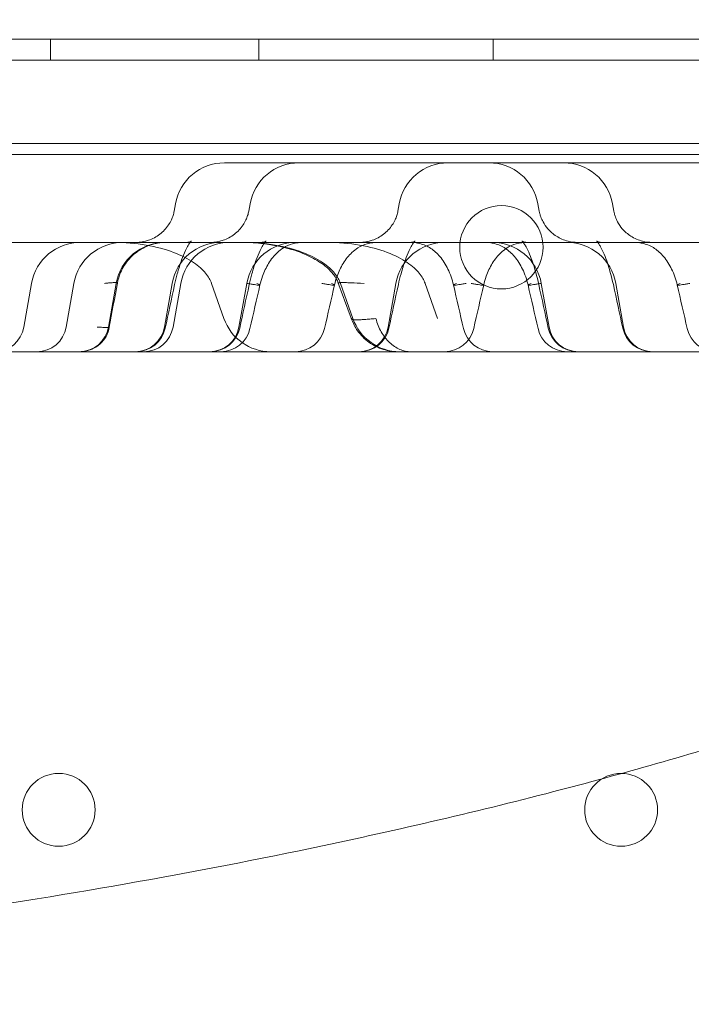
# Model space of a CAD drawing. Units: millimetres. Extents: x 12754 to 25395, y 5887 to 16246.
# Drawn here: x 20974 to 21038, y 11477 to 11572 of the extents above; entities that cross this region are included whole.
import ezdxf

# ---------------------------------------------------------------- set-up
doc = ezdxf.new("R2010")
doc.units = ezdxf.units.MM

# ---------------------------------------------------------------- blocks, each defined once
blk = doc.blocks.new('A$C4AE13D6C')
at = {"color": 0, "linetype": 'Continuous', "lineweight": 0}
for p, q in [((5532.13, -362.531), (6423.262, -362.531)), ((6363.371, -362.531), (5575.153, -362.531)), ((5758.482, -362.531), (5758.482, -364.526)), ((5778.482, -362.531), (5778.482, -364.526)), ((5800.982, -362.531), (5800.982, -364.526)), ((6423.262, -364.526), (5515.262, -364.526)), ((5550.262, -372.526), (6388.262, -372.526)), ((6368.033, -373.59), (5553.6, -373.59)), ((5782.335, -374.392), (5775.175, -374.392)), ((5807.74, -374.392), (5782.335, -374.392)), ((5822.06, -374.392), (5807.74, -374.392)), ((5770.475, -378.337), (5770.35, -379.044)), ((5777.634, -378.337), (5777.51, -379.044)), ((5791.954, -378.337), (5791.83, -379.044)), ((5805.281, -378.337), (5805.406, -379.047)), ((5812.441, -378.337), (5812.566, -379.047)), ((5785.04, -382.03), (5791.14, -382.03)), ((5798.935, -382.03), (5808.061, -382.03)), ((5811.256, -382.03), (5808.061, -382.03)), ((5813.12, -382.03), (5811.256, -382.03)), ((5823.811, -382.03), (5813.12, -382.03)), ((5756.663, -385.974), (5755.924, -390.164)), ((5760.729, -385.974), (5759.99, -390.164)), ((5764.791, -385.974), (5764.052, -390.164)), ((5770.154, -385.974), (5769.415, -390.164)), ((5770.982, -385.974), (5770.243, -390.164)), ((5773.936, -385.974), (5775.125, -389.345)), ((5777.314, -385.974), (5776.575, -390.164)), ((5786.319, -385.974), (5787.508, -389.345)), ((5791.634, -385.974), (5790.895, -390.164)), ((5794.442, -385.974), (5795.631, -389.345)), ((5805.602, -385.974), (5806.34, -390.164)), ((5812.761, -385.974), (5813.5, -390.164)), ((5589.262, -392.531), (6137.368, -392.531))]:
    blk.add_line(p, q, dxfattribs=at)
for centre, radius in [((5801.771, -382.502), 4), ((5759.265, -436.524), 3.5), ((5813.265, -436.524), 3.5)]:
    blk.add_circle(centre, radius, dxfattribs=at)
for centre, radius, start, end in [((5775.175, -379.166), 4.773, 90, 170), ((5782.335, -379.166), 4.773, 90, 170), ((5796.655, -379.166), 4.773, 90, 170), ((5800.58, -379.166), 4.773, 10, 90), ((5807.74, -379.166), 4.773, 10, 90), ((5761.363, -386.803), 4.773, 90, 170), ((5765.43, -386.803), 4.773, 90, 170), ((5769.491, -386.803), 4.773, 90, 170), ((5774.855, -386.803), 4.773, 90, 170), ((5775.683, -386.803), 4.773, 90, 170), ((5782.015, -386.803), 4.773, 90, 170), ((5796.334, -386.803), 4.773, 90, 170), ((5800.901, -386.803), 4.773, 10, 90), ((5808.061, -386.803), 4.773, 10, 90), ((5779.626, -387.758), 4.773, 199.4254, 270), ((5792.009, -387.758), 4.773, 199.4254, 270), ((5753.103, -389.667), 2.864, 270, 350), ((5757.17, -389.667), 2.864, 270, 350), ((5761.231, -389.667), 2.864, 270, 350), ((5766.595, -389.667), 2.864, 270, 350), ((5766.688, -389.667), 2.864, 270, 347.83237), ((5767.423, -389.667), 2.864, 270, 350), ((5773.755, -389.667), 2.864, 270, 350), ((5773.848, -389.667), 2.864, 270, 347.83237), ((5774.837, -389.667), 2.864, 270, 347.15956), ((5781.996, -389.667), 2.864, 270, 347.15956), ((5788.074, -389.667), 2.864, 270, 350), ((5788.168, -389.667), 2.864, 270, 347.83237), ((5796.316, -389.667), 2.864, 270, 347.15956), ((5800.919, -389.667), 2.864, 192.84044, 270), ((5808.079, -389.667), 2.864, 192.84044, 270), ((5809.067, -389.667), 2.864, 192.16763, 270), ((5809.161, -389.667), 2.864, 190, 270), ((5816.227, -389.667), 2.864, 192.16763, 270), ((5816.321, -389.667), 2.864, 190, 270), ((5822.399, -389.667), 2.864, 192.84044, 270)]:
    blk.add_arc(centre, radius, start, end, dxfattribs=at)
for points, knots in [([(5909.742, -362.615), (5909.742, -361.184), (5909.65, -359.782), (5909.467, -358.373), (5909.32, -357.232), (5909.114, -356.089), (5908.836, -354.91), (5908.566, -353.768), (5908.231, -352.591), (5907.789, -351.319), (5907.514, -350.527), (5907.195, -349.695), (5906.82, -348.815), (5906.202, -347.368), (5905.431, -345.8), (5904.483, -344.161), (5903.481, -342.427), (5902.28, -340.614), (5900.885, -338.782), (5899.568, -337.052), (5898.078, -335.306), (5896.45, -333.59), (5895.028, -332.092), (5893.506, -330.621), (5891.892, -329.179), (5888.425, -326.081), (5884.526, -323.112), (5880.274, -320.286), (5875.629, -317.198), (5870.564, -314.284), (5865.248, -311.575), (5861.708, -309.771), (5858.058, -308.058), (5854.36, -306.442), (5851.104, -305.019), (5847.815, -303.673), (5844.506, -302.395), (5838.412, -300.041), (5832.251, -297.914), (5826.03, -295.957), (5818.83, -293.691), (5811.55, -291.652), (5804.148, -289.778), (5798.801, -288.424), (5793.386, -287.156), (5787.885, -285.961), (5775.365, -283.24), (5762.422, -280.899), (5749.111, -278.894), (5737.781, -277.188), (5726.182, -275.727), (5714.361, -274.509), (5703.692, -273.409), (5692.849, -272.51), (5681.88, -271.818), (5676.427, -271.474), (5670.942, -271.182), (5665.429, -270.942), (5659.117, -270.668), (5652.723, -270.449), (5646.264, -270.294), (5635.808, -270.043), (5625.183, -269.961), (5614.479, -270.089), (5604.433, -270.21), (5594.318, -270.514), (5584.187, -271.034), (5578.736, -271.314), (5573.28, -271.656), (5567.822, -272.066), (5556.099, -272.945), (5544.336, -274.139), (5532.65, -275.697), (5520.256, -277.349), (5507.952, -279.412), (5495.925, -281.932), (5488.032, -283.586), (5480.237, -285.439), (5472.456, -287.554), (5464.951, -289.594), (5457.459, -291.876), (5449.944, -294.486), (5443.355, -296.774), (5436.748, -299.314), (5430.129, -302.19), (5429.198, -302.595), (5428.266, -303.006), (5427.335, -303.425), (5422.357, -305.661), (5417.435, -308.075), (5412.747, -310.614), (5409.188, -312.542), (5405.765, -314.541), (5402.538, -316.581), (5399.813, -318.305), (5397.228, -320.057), (5394.796, -321.829), (5392.647, -323.395), (5390.618, -324.975), (5388.693, -326.581), (5386.939, -328.046), (5385.27, -329.532), (5383.654, -331.079), (5382.038, -332.627), (5380.471, -334.236), (5378.907, -335.998), (5377.776, -337.273), (5376.638, -338.639), (5375.518, -340.117), (5374.373, -341.627), (5373.246, -343.256), (5372.2, -345.002), (5370.973, -347.049), (5369.861, -349.257), (5368.992, -351.569), (5368.287, -353.446), (5367.744, -355.388), (5367.41, -357.351), (5367.102, -359.153), (5366.97, -360.972), (5367.018, -362.779), (5367.078, -365.004), (5367.413, -367.215), (5367.986, -369.378), (5368.624, -371.784), (5369.555, -374.131), (5370.706, -376.395), (5372.056, -379.049), (5373.7, -381.594), (5375.528, -384.014), (5377.417, -386.514), (5379.502, -388.881), (5381.687, -391.114), (5384.108, -393.587), (5386.652, -395.897), (5389.232, -398.052), (5390.3, -398.944), (5391.375, -399.811), (5392.452, -400.652), (5395.72, -403.202), (5399.001, -405.522), (5402.319, -407.698), (5405.92, -410.059), (5409.569, -412.251), (5413.3, -414.329), (5417.279, -416.545), (5421.354, -418.631), (5425.526, -420.607), (5430.964, -423.183), (5436.568, -425.571), (5442.265, -427.777), (5444.491, -428.638), (5446.73, -429.471), (5448.978, -430.277), (5458.922, -433.839), (5469.065, -436.872), (5479.332, -439.488), (5489.52, -442.083), (5499.829, -444.267), (5510.214, -446.114), (5514.273, -446.835), (5518.344, -447.505), (5522.426, -448.127), (5535.239, -450.08), (5548.153, -451.558), (5561.062, -452.645), (5573.9, -453.726), (5586.733, -454.418), (5599.475, -454.798), (5609.264, -455.09), (5618.991, -455.196), (5628.594, -455.153), (5637.361, -455.114), (5646.023, -454.95), (5654.51, -454.692), (5664.061, -454.401), (5673.49, -453.952), (5682.795, -453.355), (5692.482, -452.733), (5702.044, -451.951), (5711.482, -451.014), (5722.39, -449.93), (5733.131, -448.637), (5743.654, -447.136), (5756.925, -445.244), (5769.841, -443.024), (5782.339, -440.445), (5790.417, -438.778), (5798.32, -436.96), (5806.031, -434.972), (5812.779, -433.232), (5819.38, -431.364), (5825.905, -429.314), (5831.614, -427.519), (5837.266, -425.585), (5842.877, -423.459), (5846.294, -422.164), (5849.696, -420.798), (5853.077, -419.345), (5856.573, -417.843), (5860.052, -416.246), (5863.456, -414.557), (5868.463, -412.073), (5873.304, -409.392), (5877.807, -406.545), (5881.988, -403.9), (5885.877, -401.114), (5889.38, -398.212), (5891.404, -396.535), (5893.301, -394.819), (5895.058, -393.067), (5896.811, -391.319), (5898.43, -389.527), (5899.872, -387.74), (5901.315, -385.952), (5902.58, -384.17), (5903.654, -382.449), (5904.685, -380.798), (5905.54, -379.204), (5906.237, -377.717), (5906.733, -376.659), (5907.149, -375.657), (5907.498, -374.721), (5907.959, -373.484), (5908.311, -372.352), (5908.599, -371.267), (5908.897, -370.143), (5909.125, -369.066), (5909.301, -367.994), (5909.551, -366.469), (5909.695, -364.954), (5909.732, -363.404), (5909.738, -363.161), (5909.741, -362.918), (5909.742, -362.674)], [0.020746, 0.020746, 0.020746, 0.020746, 1.542432, 1.542432, 1.542432, 2.775202, 2.775202, 2.775202, 3.969449, 3.969449, 3.969449, 4.714139, 4.714139, 4.714139, 5.938902, 5.938902, 5.938902, 7.233389, 7.233389, 7.233389, 8.45512, 8.45512, 8.45512, 9.521655, 9.521655, 9.521655, 11.813053, 11.813053, 11.813053, 14.316417, 14.316417, 14.316417, 15.983584, 15.983584, 15.983584, 17.451601, 17.451601, 17.451601, 20.155618, 20.155618, 20.155618, 23.285473, 23.285473, 23.285473, 25.546509, 25.546509, 25.546509, 30.692332, 30.692332, 30.692332, 35.072421, 35.072421, 35.072421, 39.025802, 39.025802, 39.025802, 40.991091, 40.991091, 40.991091, 43.241055, 43.241055, 43.241055, 46.883674, 46.883674, 46.883674, 50.302398, 50.302398, 50.302398, 52.141736, 52.141736, 52.141736, 56.092204, 56.092204, 56.092204, 60.281919, 60.281919, 60.281919, 63.031265, 63.031265, 63.031265, 65.683048, 65.683048, 65.683048, 68.00782, 68.00782, 68.00782, 68.334831, 68.334831, 68.334831, 70.082611, 70.082611, 70.082611, 71.409444, 71.409444, 71.409444, 72.53023, 72.53023, 72.53023, 73.52064, 73.52064, 73.52064, 74.423295, 74.423295, 74.423295, 75.325951, 75.325951, 75.325951, 75.979095, 75.979095, 75.979095, 76.646668, 76.646668, 76.646668, 77.429383, 77.429383, 77.429383, 78.064722, 78.064722, 78.064722, 78.648334, 78.648334, 78.648334, 79.367105, 79.367105, 79.367105, 80.166431, 80.166431, 80.166431, 81.10325, 81.10325, 81.10325, 82.071077, 82.071077, 82.071077, 83.142872, 83.142872, 83.142872, 83.586777, 83.586777, 83.586777, 84.933419, 84.933419, 84.933419, 86.394667, 86.394667, 86.394667, 87.953168, 87.953168, 87.953168, 89.984776, 89.984776, 89.984776, 90.77841, 90.77841, 90.77841, 94.289013, 94.289013, 94.289013, 97.772632, 97.772632, 97.772632, 99.134187, 99.134187, 99.134187, 103.407782, 103.407782, 103.407782, 107.657938, 107.657938, 107.657938, 110.922914, 110.922914, 110.922914, 113.903644, 113.903644, 113.903644, 117.257841, 117.257841, 117.257841, 120.749838, 120.749838, 120.749838, 124.785454, 124.785454, 124.785454, 129.875495, 129.875495, 129.875495, 133.165134, 133.165134, 133.165134, 136.043568, 136.043568, 136.043568, 138.562197, 138.562197, 138.562197, 140.095756, 140.095756, 140.095756, 141.681217, 141.681217, 141.681217, 144.013517, 144.013517, 144.013517, 146.17944, 146.17944, 146.17944, 147.431086, 147.431086, 147.431086, 148.679498, 148.679498, 148.679498, 149.928403, 149.928403, 149.928403, 151.126481, 151.126481, 151.126481, 151.979207, 151.979207, 151.979207, 153.106133, 153.106133, 153.106133, 154.273114, 154.273114, 154.273114, 155.933122, 155.933122, 155.933122, 156.192604, 156.192604, 156.192604, 156.192604]), ([(5766.678, -382.03), (5767.084, -382.03), (5767.497, -381.962), (5768.273, -381.701), (5768.646, -381.502), (5769.297, -381.003), (5769.585, -380.695), (5769.913, -380.204), (5770.005, -380.039), (5770.147, -379.735), (5770.202, -379.593), (5770.296, -379.299), (5770.331, -379.146), (5770.348, -379.044)], [0, 0, 0, 0, 1.239107, 1.239107, 2.489319, 2.489319, 3.742864, 3.742864, 4.335338, 4.335338, 4.841548, 4.841548, 5.46109, 5.46109, 5.46109, 5.46109]), ([(5773.838, -382.03), (5774.244, -382.03), (5774.657, -381.962), (5775.433, -381.701), (5775.806, -381.502), (5776.457, -381.003), (5776.744, -380.695), (5777.073, -380.204), (5777.165, -380.039), (5777.307, -379.735), (5777.362, -379.593), (5777.456, -379.299), (5777.49, -379.146), (5777.508, -379.044)], [0, 0, 0, 0, 1.239107, 1.239107, 2.489319, 2.489319, 3.742864, 3.742864, 4.335338, 4.335338, 4.841548, 4.841548, 5.46109, 5.46109, 5.46109, 5.46109]), ([(5788.158, -382.03), (5788.564, -382.03), (5788.977, -381.962), (5789.753, -381.701), (5790.125, -381.502), (5790.777, -381.003), (5791.064, -380.695), (5791.392, -380.204), (5791.485, -380.039), (5791.627, -379.735), (5791.682, -379.593), (5791.776, -379.299), (5791.81, -379.146), (5791.828, -379.044)], [0, 0, 0, 0, 1.239107, 1.239107, 2.489319, 2.489319, 3.742864, 3.742864, 4.335338, 4.335338, 4.841548, 4.841548, 5.46109, 5.46109, 5.46109, 5.46109]), ([(5805.408, -379.047), (5805.419, -379.109), (5805.435, -379.189), (5805.483, -379.376), (5805.517, -379.484), (5805.613, -379.747), (5805.684, -379.905), (5805.89, -380.289), (5806.043, -380.513), (5806.454, -380.993), (5806.736, -381.238), (5807.387, -381.654), (5807.77, -381.819), (5808.462, -381.992), (5808.772, -382.03), (5809.077, -382.03)], [0, 0, 0, 0, 0.378385, 0.378385, 0.789083, 0.789083, 1.348982, 1.348982, 2.180734, 2.180734, 3.296345, 3.296345, 4.532523, 4.532523, 5.465976, 5.465976, 5.465976, 5.465976]), ([(5812.567, -379.047), (5812.579, -379.109), (5812.595, -379.189), (5812.643, -379.376), (5812.677, -379.484), (5812.773, -379.747), (5812.843, -379.905), (5813.05, -380.289), (5813.203, -380.513), (5813.614, -380.993), (5813.896, -381.238), (5814.546, -381.654), (5814.93, -381.819), (5815.622, -381.992), (5815.931, -382.03), (5816.237, -382.03)], [0, 0, 0, 0, 0.378385, 0.378385, 0.789083, 0.789083, 1.348982, 1.348982, 2.180734, 2.180734, 3.296345, 3.296345, 4.532523, 4.532523, 5.465976, 5.465976, 5.465976, 5.465976]), ([(5771.659, -382.03), (5771.656, -382.03), (5771.655, -382.03), (5771.655, -382.03), (5771.691, -382.028), (5771.82, -381.998), (5771.933, -381.95), (5772.008, -381.905), (5772.01, -381.901), (5772.01, -381.901), (5772.01, -381.902), (5772.001, -381.909), (5771.978, -381.931), (5771.883, -382.045), (5771.794, -382.167), (5771.615, -382.466), (5771.525, -382.635), (5771.311, -383.087), (5771.186, -383.391), (5770.917, -384.132), (5770.776, -384.587), (5770.559, -385.393), (5770.475, -385.741), (5770.397, -386.092)], [0, 0, 0, 0, 0.163964, 0.163964, 0.974595, 0.974595, 2.20158, 2.20158, 2.822146, 2.822146, 2.971011, 2.971011, 3.653898, 3.653898, 4.590366, 4.590366, 5.412567, 5.412567, 6.567779, 6.567779, 8.065645, 8.065645, 9.14819, 9.14819, 9.14819, 9.14819]), ([(5778.819, -382.03), (5778.816, -382.03), (5778.815, -382.03), (5778.815, -382.03), (5778.851, -382.028), (5778.98, -381.998), (5779.092, -381.95), (5779.168, -381.905), (5779.17, -381.901), (5779.17, -381.901), (5779.17, -381.902), (5779.161, -381.909), (5779.138, -381.931), (5779.043, -382.045), (5778.954, -382.167), (5778.775, -382.466), (5778.685, -382.635), (5778.471, -383.087), (5778.346, -383.391), (5778.077, -384.132), (5777.936, -384.587), (5777.719, -385.393), (5777.634, -385.741), (5777.557, -386.092)], [0, 0, 0, 0, 0.163964, 0.163964, 0.974595, 0.974595, 2.20158, 2.20158, 2.822146, 2.822146, 2.971011, 2.971011, 3.653898, 3.653898, 4.590366, 4.590366, 5.412567, 5.412567, 6.567779, 6.567779, 8.065645, 8.065645, 9.14819, 9.14819, 9.14819, 9.14819]), ([(5793.139, -382.03), (5793.136, -382.03), (5793.135, -382.03), (5793.135, -382.03), (5793.171, -382.028), (5793.3, -381.998), (5793.412, -381.95), (5793.487, -381.905), (5793.49, -381.901), (5793.49, -381.901), (5793.489, -381.902), (5793.481, -381.909), (5793.458, -381.931), (5793.362, -382.045), (5793.274, -382.167), (5793.095, -382.466), (5793.005, -382.635), (5792.791, -383.087), (5792.666, -383.391), (5792.397, -384.132), (5792.256, -384.587), (5792.039, -385.393), (5791.954, -385.741), (5791.877, -386.092)], [0, 0, 0, 0, 0.163964, 0.163964, 0.974595, 0.974595, 2.20158, 2.20158, 2.822146, 2.822146, 2.971011, 2.971011, 3.653898, 3.653898, 4.590366, 4.590366, 5.412567, 5.412567, 6.567779, 6.567779, 8.065645, 8.065645, 9.14819, 9.14819, 9.14819, 9.14819]), ([(5805.358, -386.092), (5805.183, -385.297), (5804.968, -384.507), (5804.616, -383.514), (5804.504, -383.229), (5804.305, -382.786), (5804.219, -382.613), (5804.071, -382.347), (5804.007, -382.242), (5803.86, -382.024), (5803.791, -381.946), (5803.751, -381.906), (5803.745, -381.901), (5803.745, -381.901), (5803.746, -381.902), (5803.777, -381.924), (5803.914, -381.992), (5804.061, -382.027), (5804.1, -382.03), (5804.1, -382.03), (5804.099, -382.03), (5804.096, -382.03)], [0, 0, 0, 0, 2.451997, 2.451997, 3.510894, 3.510894, 4.29575, 4.29575, 4.909427, 4.909427, 5.903751, 5.903751, 6.317073, 6.317073, 6.706847, 6.706847, 8.131414, 8.131414, 8.973991, 8.973991, 9.137963, 9.137963, 9.137963, 9.137963]), ([(5812.518, -386.092), (5812.343, -385.297), (5812.128, -384.507), (5811.776, -383.514), (5811.664, -383.229), (5811.465, -382.786), (5811.378, -382.613), (5811.231, -382.347), (5811.167, -382.242), (5811.02, -382.024), (5810.951, -381.946), (5810.911, -381.906), (5810.905, -381.901), (5810.905, -381.901), (5810.906, -381.902), (5810.937, -381.924), (5811.074, -381.992), (5811.221, -382.027), (5811.26, -382.03), (5811.26, -382.03), (5811.259, -382.03), (5811.256, -382.03)], [0, 0, 0, 0, 2.451997, 2.451997, 3.510894, 3.510894, 4.29575, 4.29575, 4.909427, 4.909427, 5.903751, 5.903751, 6.317073, 6.317073, 6.706847, 6.706847, 8.131414, 8.131414, 8.973991, 8.973991, 9.137963, 9.137963, 9.137963, 9.137963]), ([(5764.534, -382.03), (5765.602, -382.03), (5766.669, -382.122), (5768.633, -382.461), (5769.528, -382.707), (5771.059, -383.286), (5771.696, -383.618), (5772.711, -384.302), (5773.091, -384.654), (5773.646, -385.332), (5773.823, -385.658), (5773.933, -385.967), (5773.935, -385.971), (5773.936, -385.974)], [0.25, 0.25, 0.25, 0.25, 0.291955, 0.291955, 0.33391, 0.33391, 0.3758649, 0.3758649, 0.4178199, 0.4178199, 0.4593161, 0.4593161, 0.4597749, 0.4597749, 0.4597749, 0.4597749]), ([(5769.593, -382.03), (5769.429, -382.03), (5769.264, -382.038), (5768.938, -382.072), (5768.777, -382.097), (5768.121, -382.234), (5767.636, -382.42), (5766.759, -382.928), (5766.357, -383.257), (5765.681, -384.019), (5765.401, -384.462), (5765.064, -385.255), (5764.962, -385.594), (5764.899, -385.938)], [0, 0, 0, 0, 0.493938, 0.493938, 0.982659, 0.982659, 2.503074, 2.503074, 4.022863, 4.022863, 5.557443, 5.557443, 6.606841, 6.606841, 6.606841, 6.606841]), ([(5786.102, -385.938), (5786, -385.66), (5785.851, -385.397), (5785.472, -384.881), (5785.23, -384.63), (5784.594, -384.082), (5784.175, -383.808), (5783.072, -383.208), (5782.357, -382.929), (5780.67, -382.423), (5779.677, -382.237), (5778.028, -382.063), (5777.37, -382.03), (5776.714, -382.03)], [0, 0, 0, 0, 0.888657, 0.888657, 1.921, 1.921, 3.40691, 3.40691, 5.685753, 5.685753, 8.68953, 8.68953, 10.660137, 10.660137, 10.660137, 10.660137]), ([(5776.918, -382.03), (5777.071, -382.03), (5777.31, -382.03), (5777.737, -382.03), (5777.849, -382.03), (5778.091, -382.03), (5778.221, -382.03), (5778.634, -382.03), (5778.941, -382.03), (5779.95, -382.03), (5780.74, -382.03), (5781.652, -382.03)], [0.3041423, 0.3041423, 0.3041423, 0.3041423, 0.5, 0.5, 0.5625, 0.5625, 0.625, 0.625, 0.75, 0.75, 1, 1, 1, 1]), ([(5776.918, -382.03), (5777.986, -382.03), (5779.052, -382.122), (5781.016, -382.461), (5781.912, -382.707), (5783.443, -383.286), (5784.079, -383.618), (5785.094, -384.302), (5785.474, -384.654), (5786.029, -385.332), (5786.206, -385.658), (5786.317, -385.967), (5786.318, -385.971), (5786.319, -385.974)], [0.25, 0.25, 0.25, 0.25, 0.291955, 0.291955, 0.33391, 0.33391, 0.3758649, 0.3758649, 0.4178199, 0.4178199, 0.4593161, 0.4593161, 0.4597749, 0.4597749, 0.4597749, 0.4597749]), ([(5782.835, -382.03), (5782.436, -382.03), (5782.058, -382.077), (5781.408, -382.262), (5781.111, -382.393), (5780.638, -382.687), (5780.446, -382.835), (5779.951, -383.295), (5779.663, -383.652), (5779.185, -384.43), (5778.985, -384.851), (5778.733, -385.558), (5778.652, -385.838), (5778.587, -386.119)], [0, 0, 0, 0, 1.297545, 1.297545, 2.520504, 2.520504, 3.411935, 3.411935, 4.892969, 4.892969, 6.280447, 6.280447, 7.148164, 7.148164, 7.148164, 7.148164]), ([(5785.04, -382.03), (5786.109, -382.03), (5787.175, -382.122), (5789.139, -382.461), (5790.034, -382.707), (5791.566, -383.286), (5792.202, -383.618), (5793.217, -384.302), (5793.597, -384.654), (5794.152, -385.332), (5794.329, -385.658), (5794.44, -385.967), (5794.441, -385.971), (5794.442, -385.974)], [0.25, 0.25, 0.25, 0.25, 0.291955, 0.291955, 0.33391, 0.33391, 0.3758649, 0.3758649, 0.4178199, 0.4178199, 0.4593161, 0.4593161, 0.4597749, 0.4597749, 0.4597749, 0.4597749]), ([(5789.995, -382.03), (5789.596, -382.03), (5789.218, -382.077), (5788.568, -382.262), (5788.271, -382.393), (5787.798, -382.687), (5787.606, -382.835), (5787.111, -383.295), (5786.823, -383.652), (5786.345, -384.43), (5786.145, -384.851), (5785.893, -385.558), (5785.812, -385.838), (5785.747, -386.119)], [0, 0, 0, 0, 1.297545, 1.297545, 2.520504, 2.520504, 3.411935, 3.411935, 4.892969, 4.892969, 6.280447, 6.280447, 7.148164, 7.148164, 7.148164, 7.148164]), ([(5791.14, -382.03), (5791.448, -382.03), (5791.761, -382.03), (5792.24, -382.03), (5792.401, -382.03), (5792.726, -382.03), (5792.89, -382.03), (5793.382, -382.03), (5793.712, -382.03), (5794.374, -382.03), (5794.707, -382.03), (5795.208, -382.03), (5795.375, -382.03), (5795.626, -382.03), (5795.71, -382.03), (5795.878, -382.03), (5795.962, -382.03), (5796.381, -382.03), (5796.711, -382.03), (5797.362, -382.03), (5797.683, -382.03), (5798.316, -382.03), (5798.628, -382.03), (5798.935, -382.03)], [0, 0, 0, 0, 0.125, 0.125, 0.1875, 0.1875, 0.25, 0.25, 0.375, 0.375, 0.5, 0.5, 0.5625, 0.5625, 0.59375, 0.59375, 0.625, 0.625, 0.75, 0.75, 0.875, 0.875, 1, 1, 1, 1]), ([(5797.168, -386.119), (5797.048, -385.596), (5796.867, -385.072), (5796.421, -384.154), (5796.157, -383.739), (5795.599, -383.081), (5795.304, -382.816), (5794.679, -382.403), (5794.329, -382.248), (5793.638, -382.07), (5793.288, -382.03), (5792.92, -382.03)], [0, 0, 0, 0, 1.615507, 1.615507, 3.120537, 3.120537, 4.50065, 4.50065, 5.948025, 5.948025, 7.141884, 7.141884, 7.141884, 7.141884]), ([(5804.315, -382.03), (5803.916, -382.03), (5803.537, -382.077), (5802.888, -382.262), (5802.591, -382.393), (5802.118, -382.687), (5801.926, -382.835), (5801.431, -383.295), (5801.142, -383.652), (5800.665, -384.43), (5800.465, -384.851), (5800.213, -385.558), (5800.132, -385.838), (5800.067, -386.119)], [0, 0, 0, 0, 1.297545, 1.297545, 2.520504, 2.520504, 3.411935, 3.411935, 4.892969, 4.892969, 6.280447, 6.280447, 7.148164, 7.148164, 7.148164, 7.148164]), ([(5804.328, -386.119), (5804.208, -385.596), (5804.027, -385.072), (5803.581, -384.154), (5803.316, -383.739), (5802.759, -383.081), (5802.464, -382.816), (5801.839, -382.403), (5801.489, -382.248), (5800.798, -382.07), (5800.448, -382.03), (5800.08, -382.03)], [0, 0, 0, 0, 1.615507, 1.615507, 3.120537, 3.120537, 4.50065, 4.50065, 5.948025, 5.948025, 7.141884, 7.141884, 7.141884, 7.141884]), ([(5818.648, -386.119), (5818.528, -385.596), (5818.347, -385.072), (5817.901, -384.154), (5817.636, -383.739), (5817.078, -383.081), (5816.784, -382.816), (5816.158, -382.403), (5815.809, -382.248), (5815.118, -382.07), (5814.767, -382.03), (5814.4, -382.03)], [0, 0, 0, 0, 1.615507, 1.615507, 3.120537, 3.120537, 4.50065, 4.50065, 5.948025, 5.948025, 7.141884, 7.141884, 7.141884, 7.141884]), ([(5764.862, -385.974), (5764.905, -385.948), (5764.911, -385.928), (5764.865, -385.908), (5764.841, -385.903), (5764.79, -385.898), (5764.771, -385.897), (5764.728, -385.895), (5764.704, -385.895), (5764.575, -385.895), (5764.437, -385.901), (5764.223, -385.918), (5764.177, -385.922), (5764.083, -385.93), (5764.034, -385.935), (5763.882, -385.949), (5763.774, -385.961), (5763.658, -385.974)], [0, 0, 0, 0, 0.25, 0.25, 0.375, 0.375, 0.4375, 0.4375, 0.5, 0.5, 0.75, 0.75, 0.8125, 0.8125, 0.875, 0.875, 1, 1, 1, 1]), ([(5777.376, -385.974), (5777.502, -385.998), (5777.625, -386.02), (5777.858, -386.06), (5777.967, -386.078), (5778.163, -386.107), (5778.251, -386.118), (5778.398, -386.134), (5778.457, -386.138), (5778.544, -386.138), (5778.571, -386.134), (5778.593, -386.118), (5778.587, -386.107), (5778.547, -386.078), (5778.511, -386.06), (5778.416, -386.02), (5778.356, -385.998), (5778.287, -385.974)], [0, 0, 0, 0, 0.125, 0.125, 0.25, 0.25, 0.375, 0.375, 0.5, 0.5, 0.625, 0.625, 0.75, 0.75, 0.875, 0.875, 1, 1, 1, 1]), ([(5784.536, -385.974), (5784.662, -385.998), (5784.785, -386.02), (5785.018, -386.06), (5785.127, -386.078), (5785.323, -386.107), (5785.411, -386.118), (5785.558, -386.134), (5785.617, -386.138), (5785.704, -386.138), (5785.731, -386.134), (5785.753, -386.118), (5785.747, -386.107), (5785.706, -386.078), (5785.671, -386.06), (5785.576, -386.02), (5785.516, -385.998), (5785.446, -385.974)], [0, 0, 0, 0, 0.125, 0.125, 0.25, 0.25, 0.375, 0.375, 0.5, 0.5, 0.625, 0.625, 0.75, 0.75, 0.875, 0.875, 1, 1, 1, 1]), ([(5788.585, -385.974), (5788.119, -385.948), (5787.717, -385.928), (5787.205, -385.908), (5787.05, -385.903), (5786.841, -385.898), (5786.776, -385.897), (5786.654, -385.895), (5786.598, -385.895), (5786.34, -385.895), (5786.205, -385.901), (5786.126, -385.918), (5786.115, -385.922), (5786.102, -385.93), (5786.1, -385.934), (5786.109, -385.949), (5786.133, -385.961), (5786.176, -385.974)], [0, 0, 0, 0, 0.25, 0.25, 0.375, 0.375, 0.4375, 0.4375, 0.5, 0.5, 0.75, 0.75, 0.8125, 0.8125, 0.875, 0.875, 1, 1, 1, 1]), ([(5797.469, -385.974), (5797.4, -385.998), (5797.34, -386.02), (5797.244, -386.06), (5797.209, -386.078), (5797.168, -386.107), (5797.163, -386.118), (5797.184, -386.134), (5797.212, -386.138), (5797.298, -386.138), (5797.358, -386.134), (5797.504, -386.118), (5797.592, -386.107), (5797.789, -386.078), (5797.898, -386.06), (5798.13, -386.02), (5798.253, -385.998), (5798.379, -385.974)], [0, 0, 0, 0, 0.125, 0.125, 0.25, 0.25, 0.375, 0.375, 0.5, 0.5, 0.625, 0.625, 0.75, 0.75, 0.875, 0.875, 1, 1, 1, 1]), ([(5798.856, -385.974), (5798.982, -385.998), (5799.105, -386.02), (5799.337, -386.06), (5799.446, -386.078), (5799.643, -386.107), (5799.731, -386.118), (5799.878, -386.134), (5799.937, -386.138), (5800.023, -386.138), (5800.051, -386.134), (5800.073, -386.118), (5800.067, -386.107), (5800.026, -386.078), (5799.991, -386.06), (5799.895, -386.02), (5799.835, -385.998), (5799.766, -385.974)], [0, 0, 0, 0, 0.125, 0.125, 0.25, 0.25, 0.375, 0.375, 0.5, 0.5, 0.625, 0.625, 0.75, 0.75, 0.875, 0.875, 1, 1, 1, 1]), ([(5804.629, -385.974), (5804.56, -385.998), (5804.5, -386.02), (5804.404, -386.06), (5804.369, -386.078), (5804.328, -386.107), (5804.323, -386.118), (5804.344, -386.134), (5804.372, -386.138), (5804.458, -386.138), (5804.518, -386.134), (5804.664, -386.118), (5804.752, -386.107), (5804.949, -386.078), (5805.058, -386.06), (5805.29, -386.02), (5805.413, -385.998), (5805.539, -385.974)], [0, 0, 0, 0, 0.125, 0.125, 0.25, 0.25, 0.375, 0.375, 0.5, 0.5, 0.625, 0.625, 0.75, 0.75, 0.875, 0.875, 1, 1, 1, 1]), ([(5818.949, -385.974), (5818.879, -385.998), (5818.819, -386.02), (5818.724, -386.06), (5818.689, -386.078), (5818.648, -386.107), (5818.642, -386.118), (5818.664, -386.134), (5818.691, -386.138), (5818.778, -386.138), (5818.837, -386.134), (5818.984, -386.118), (5819.072, -386.107), (5819.268, -386.078), (5819.378, -386.06), (5819.61, -386.02), (5819.733, -385.998), (5819.859, -385.974)], [0, 0, 0, 0, 0.125, 0.125, 0.25, 0.25, 0.375, 0.375, 0.5, 0.5, 0.625, 0.625, 0.75, 0.75, 0.875, 0.875, 1, 1, 1, 1]), ([(5789.719, -389.345), (5789.511, -389.366), (5789.316, -389.385), (5788.951, -389.416), (5788.782, -389.429), (5788.547, -389.445), (5788.472, -389.45), (5788.329, -389.458), (5788.262, -389.461), (5788.07, -389.469), (5787.844, -389.474), (5787.676, -389.469), (5787.572, -389.461), (5787.541, -389.457), (5787.486, -389.45), (5787.463, -389.445), (5787.405, -389.429), (5787.382, -389.416), (5787.37, -389.392), (5787.37, -389.384), (5787.376, -389.37), (5787.38, -389.363), (5787.388, -389.354), (5787.392, -389.35), (5787.395, -389.348), (5787.396, -389.346), (5787.398, -389.345)], [0, 0, 0, 0, 0.125, 0.125, 0.25, 0.25, 0.3125, 0.3125, 0.375, 0.375, 0.5, 0.625, 0.625, 0.6875, 0.6875, 0.75, 0.75, 0.875, 0.875, 0.9375, 0.9375, 0.96875, 0.984375, 0.992187, 0.992187, 1, 1, 1, 1]), ([(5791.855, -392.531), (5791.615, -392.531), (5791.372, -392.512), (5790.9, -392.44), (5790.669, -392.387), (5789.95, -392.164), (5789.475, -391.927), (5788.635, -391.319), (5788.259, -390.939), (5787.716, -390.171), (5787.517, -389.792), (5787.373, -389.398)], [0, 0, 0, 0, 0.724084, 0.724084, 1.431819, 1.431819, 2.983048, 2.983048, 4.544155, 4.544155, 5.804761, 5.804761, 5.804761, 5.804761]), ([(5789.719, -389.345), (5789.78, -389.576), (5789.855, -389.801), (5790.028, -390.232), (5790.127, -390.439), (5790.348, -390.83), (5790.47, -391.014), (5790.733, -391.355), (5790.875, -391.512), (5791.174, -391.795), (5791.332, -391.921), (5791.66, -392.14), (5791.831, -392.232), (5792.18, -392.381), (5792.359, -392.437), (5792.722, -392.512), (5792.905, -392.531), (5793.088, -392.531)], [0, 0, 0, 0, 0.125, 0.125, 0.25, 0.25, 0.375, 0.375, 0.5, 0.5, 0.625, 0.625, 0.75, 0.75, 0.875, 0.875, 0.9999998, 0.9999998, 0.9999998, 0.9999998]), ([(5764.12, -390.181), (5764.065, -390.486), (5763.958, -390.785), (5763.66, -391.322), (5763.467, -391.567), (5763.02, -391.979), (5762.76, -392.151), (5762.206, -392.402), (5761.905, -392.483), (5761.551, -392.521), (5761.5, -392.524), (5761.424, -392.528), (5761.398, -392.529), (5761.36, -392.53), (5761.347, -392.531), (5761.324, -392.531), (5761.315, -392.531), (5761.305, -392.531), (5761.304, -392.531), (5761.304, -392.531), (5761.304, -392.531), (5761.303, -392.531), (5761.303, -392.531), (5761.303, -392.531), (5761.303, -392.531), (5761.303, -392.531)], [0, 0, 0, 0, 0.928844, 0.928844, 1.840957, 1.840957, 2.753597, 2.753597, 3.666107, 3.666107, 3.819428, 3.819428, 3.896283, 3.896283, 3.934733, 3.934733, 3.96357, 3.96357, 3.964922, 3.964922, 3.96528, 3.96528, 3.965459, 3.965459, 3.965548, 3.965548, 3.965548, 3.965548]), ([(5764.103, -390.164), (5764.117, -390.171), (5764.123, -390.178), (5764.119, -390.186), (5764.116, -390.188), (5764.105, -390.192), (5764.098, -390.195), (5764.052, -390.203), (5763.984, -390.207), (5763.861, -390.207), (5763.835, -390.207), (5763.778, -390.206), (5763.747, -390.205), (5763.651, -390.202), (5763.579, -390.2), (5763.345, -390.189), (5763.163, -390.178), (5762.953, -390.164)], [0, 0, 0, 0, 0.125, 0.125, 0.1875, 0.1875, 0.25, 0.25, 0.5, 0.5, 0.5625, 0.5625, 0.625, 0.625, 0.75, 0.75, 1, 1, 1, 1])]:
    blk.add_open_spline(points, degree=3, knots=knots, dxfattribs=at)
for points, weights in [([(5754.733, -382.03), (5764.028, -382.03), (5776.918, -382.03), (5776.918, -382.03)], [1, 0.57370725786, 0.549179503322, 0.926416736386]), ([(5781.652, -382.03), (5783.719, -382.03), (5785.04, -382.03), (5785.04, -382.03)], [1, 0.854750130804, 0.756143394115, 0.704179789933])]:
    blk.add_rational_spline(points, weights, degree=3, dxfattribs=at)
for points in [[(5764.899, -385.938), (5764.638, -387.352), (5764.379, -388.767), (5764.121, -390.181)], [(5770.397, -386.092), (5770.091, -387.484), (5769.788, -388.877), (5769.488, -390.271)], [(5777.557, -386.092), (5777.251, -387.484), (5776.948, -388.877), (5776.648, -390.271)], [(5778.587, -386.119), (5778.266, -387.513), (5777.947, -388.908), (5777.629, -390.303)], [(5785.747, -386.119), (5785.426, -387.513), (5785.107, -388.908), (5784.789, -390.303)], [(5787.373, -389.398), (5786.951, -388.244), (5786.527, -387.09), (5786.102, -385.938)], [(5791.877, -386.092), (5791.571, -387.484), (5791.268, -388.877), (5790.967, -390.271)], [(5798.127, -390.303), (5797.808, -388.908), (5797.489, -387.513), (5797.168, -386.119)], [(5800.067, -386.119), (5799.746, -387.513), (5799.427, -388.908), (5799.109, -390.303)], [(5805.286, -390.303), (5804.968, -388.908), (5804.649, -387.513), (5804.328, -386.119)], [(5806.268, -390.271), (5805.967, -388.877), (5805.664, -387.484), (5805.358, -386.092)], [(5813.428, -390.271), (5813.127, -388.877), (5812.824, -387.484), (5812.518, -386.092)], [(5819.606, -390.303), (5819.288, -388.908), (5818.969, -387.513), (5818.648, -386.119)]]:
    blk.add_open_spline(points, degree=3, dxfattribs=at)

msp = doc.modelspace()

# ---------------------------------------------------------------- block references
msp.add_blockref('A$C4AE13D6C', (15217.989, 11932.335))

doc.saveas('drawing.dxf')
